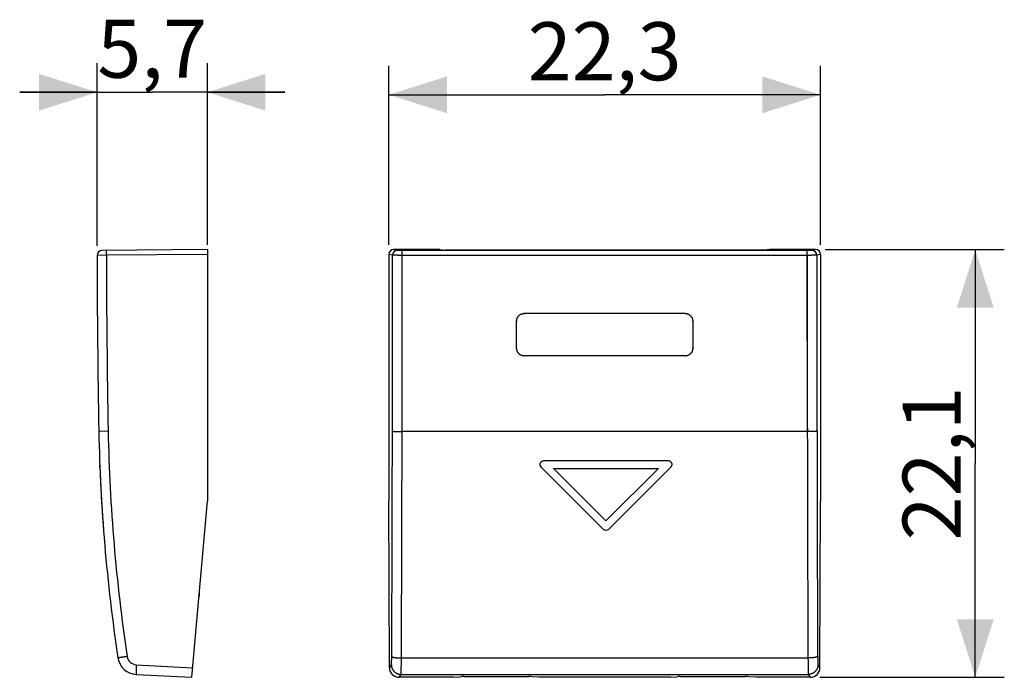
# Model space of a CAD drawing. Units: millimetres. Extents: x -18.8 to 32, y -11.1 to 22.9.
import ezdxf

# ---------------------------------------------------------------- set-up
doc = ezdxf.new("R2010")
doc.units = ezdxf.units.MM
doc.header["$LTSCALE"] = 16.335
doc.layers.get('0').update_dxf_attribs({"linetype": 'CONTINUOUS'})
for name, color, linetype in [('ASSI', 7, 'CONTINUOUS'), ('CURVE', 7, 'CONTINUOUS'), ('DRAFT', 7, 'CONTINUOUS'), ('RACCORDO', 7, 'CONTINUOUS')]:
    doc.layers.add(name, color=color, linetype=linetype)
doc.styles.get("Standard").update_dxf_attribs({"font": 'txt', "width": 0.8})
doc.dimstyles.new('DIMSTYLE_1', dxfattribs={"dimtxt": 3, "dimasz": 3, "dimexe": 0.18, "dimexo": 0.0625, "dimgap": 0.09, "dimtad": 1, "dimdsep": 46, "dimtxsty": 'STANDARD', "dimblk": '_FILLED', "dimblk1": '_FILLED', "dimblk2": '_FILLED', "dimcen": 0.09, "dimadec": 0, "dimazin": 0, "dimtfac": 1, "dimtofl": 0, "dimtmove": 0, "dimatfit": 3, "dimldrblk": '_FILLED', "dimfxl": 1, "dimtolj": 1, "dimarcsym": 0})
doc.dimstyles.new('DIMSTYLE_2', dxfattribs={"dimtxt": 3, "dimasz": 3, "dimexe": 0.18, "dimexo": 0.0625, "dimgap": 0.09, "dimtad": 1, "dimdec": 1, "dimdsep": 46, "dimtxsty": 'STANDARD', "dimblk": '_FILLED', "dimblk1": '_FILLED', "dimblk2": '_FILLED', "dimcen": 0.09, "dimadec": 0, "dimazin": 0, "dimtfac": 1, "dimtdec": 1, "dimtofl": 0, "dimtmove": 0, "dimatfit": 3, "dimldrblk": '_FILLED', "dimfxl": 1, "dimtolj": 1, "dimarcsym": 0})

# ---------------------------------------------------------------- blocks, each defined once
blk = doc.blocks.new('_FILLED')
at = {"color": 0, "linetype": 'BYBLOCK'}
blk.add_solid([(0, 0), (-1, 0.317), (-1, -0.317)], dxfattribs=at)
blk = doc.blocks.new('*D0')
at = {"color": 7, "linetype": 'CONTINUOUS'}
for p, q in [((-14.832, 11.231), (-14.832, 20.661)), ((-9.132, 11.279), (-9.132, 20.661)), ((-14.832, 19.161), (-18.832, 19.161)), ((-18.832, 19.161), (-11.982, 19.161)), ((-5.132, 19.161), (-11.982, 19.161)), ((-9.132, 19.161), (-5.132, 19.161))]:
    blk.add_line(p, q, dxfattribs=at)
at = {"color": 7, "linetype": 'CONTINUOUS', "xscale": 3, "yscale": 3, "zscale": 3}
blk.add_blockref('_FILLED', (-14.832, 19.161), dxfattribs=at)
at = {"color": 7, "linetype": 'CONTINUOUS', "xscale": 3, "yscale": 3, "zscale": 3, "rotation": 180}
blk.add_blockref('_FILLED', (-9.132, 19.161), dxfattribs=at)
at = {"color": 7, "linetype": 'CONTINUOUS', "insert": (-11.982, 22.911), "char_height": 3, "width": 6.21429, "attachment_point": 2, "line_spacing_factor": 0.9}
blk.add_mtext('5,7', dxfattribs=at)
blk = doc.blocks.new('*D1')
at = {"color": 7, "linetype": 'CONTINUOUS'}
for p, q in [((0.247, 11.279), (0.247, 20.529)), ((22.547, 11.279), (22.547, 20.529)), ((0.247, 19.029), (11.397, 19.029)), ((22.547, 19.029), (11.397, 19.029))]:
    blk.add_line(p, q, dxfattribs=at)
at = {"color": 7, "linetype": 'CONTINUOUS', "xscale": 3, "yscale": 3, "zscale": 3, "rotation": 180}
blk.add_blockref('_FILLED', (0.247, 19.029), dxfattribs=at)
at = {"color": 7, "linetype": 'CONTINUOUS', "xscale": 3, "yscale": 3, "zscale": 3}
blk.add_blockref('_FILLED', (22.547, 19.029), dxfattribs=at)
at = {"color": 7, "linetype": 'CONTINUOUS', "insert": (11.397, 22.779), "char_height": 3, "width": 8.57143, "attachment_point": 2, "line_spacing_factor": 0.9}
blk.add_mtext('22,3', dxfattribs=at)
blk = doc.blocks.new('*D2')
at = {"color": 7, "linetype": 'CONTINUOUS'}
for p, q in [((22.797, 11.029), (32.047, 11.029)), ((30.547, 11.029), (30.547, -0.025)), ((30.547, -11.079), (30.547, -0.025)), ((22.52, -11.079), (32.047, -11.079))]:
    blk.add_line(p, q, dxfattribs=at)
at = {"color": 7, "linetype": 'CONTINUOUS', "xscale": 3, "yscale": 3, "zscale": 3}
for p, rotation in [((30.547, 11.029), 90), ((30.547, -11.079), 270)]:
    blk.add_blockref('_FILLED', p, dxfattribs=dict(at, rotation=rotation))
at = {"color": 7, "linetype": 'CONTINUOUS', "insert": (26.797, -0.025), "char_height": 3, "width": 8.14286, "attachment_point": 2, "rotation": 90, "line_spacing_factor": 0.9}
blk.add_mtext('22,1', dxfattribs=at)

msp = doc.modelspace()

# ---------------------------------------------------------------- linework, layer by layer
at = {"color": 7, "linetype": 'CONTINUOUS'}
for p, q in [((15.549, 7.729), (7.246, 7.729)), ((6.847, 7.123), (6.847, 7.33)), ((15.947, 7.33), (15.947, 7.123)), ((6.847, 7.071), (6.847, 7.123)), ((6.847, 6.863), (6.847, 7.071)), ((6.847, 6.655), (6.847, 6.863)), ((6.847, 6.603), (6.847, 6.655)), ((15.947, 7.123), (15.947, 7.071)), ((15.947, 7.071), (15.947, 6.863)), ((15.947, 6.863), (15.947, 6.655)), ((15.947, 6.655), (15.947, 6.603)), ((6.847, 6.395), (6.847, 6.603)), ((6.847, 6.187), (6.847, 6.395)), ((6.847, 6.135), (6.847, 6.187)), ((6.847, 5.927), (6.847, 6.135)), ((15.947, 6.603), (15.947, 6.395)), ((15.947, 6.395), (15.947, 6.187)), ((15.947, 6.187), (15.947, 6.135)), ((15.947, 6.135), (15.947, 5.927)), ((15.549, 5.529), (7.245, 5.529)), ((-9.929, -11.079), (-9.132, -1.971)), ((0.274, -10.582), (0.247, -1.971)), ((22.521, -10.582), (22.547, -1.971)), ((-12.815, -10.928), (-9.929, -11.079)), ((3.591, -11.079), (0.775, -11.079)), ((22.02, -11.079), (19.203, -11.079))]:
    msp.add_line(p, q, dxfattribs=at)
at = {"color": 253, "linetype": 'CONTINUOUS'}
for p, q in [((-14.259, 1.638), (-14.741, 1.629)), ((21.869, 1.629), (0.926, 1.629)), ((0.892, -10.078), (21.903, -10.078)), ((-12.807, -10.429), (-9.885, -10.582)), ((0.274, -10.582), (0.376, -10.429)), ((22.419, -10.429), (22.521, -10.582)), ((0.775, -11.079), (0.875, -10.928)), ((0.875, -10.928), (21.919, -10.928)), ((21.919, -10.928), (22.02, -11.079))]:
    msp.add_line(p, q, dxfattribs=at)
at = {"color": 7, "linetype": 'CONTINUOUS'}
for centre, radius, start, end in [((7.246, 7.327), 0.402, 90.0004, 93.3222), ((15.549, 7.327), 0.402, 86.6778, 89.9996), ((7.248, 7.33), 0.401, 176.6761, 179.9996), ((15.547, 7.33), 0.401, 0.0004, 3.3239), ((7.249, 5.927), 0.402, 180.0003, 183.3207), ((15.545, 5.927), 0.402, 356.6793, 359.9997), ((7.245, 5.93), 0.401, 266.677, 269.9997), ((15.549, 5.93), 0.401, 270.0003, 273.323), ((75.242, 3.339), 90, 181.08869, 188.57374), ((-12.763, -9.929), 1, 188.5737, 267)]:
    msp.add_arc(centre, radius, start, end, dxfattribs=at)
at = {"color": 253, "linetype": 'CONTINUOUS'}
for centre, radius, start, end in [((75.225, 3.339), 89.5, 181.08869, 188.57374), ((-2534.131, 3.294), 2534.558, 359.699397, 359.962583), ((-2562.029, 3.293), 2562.956, 359.701067, 359.962791), ((2581.682, 3.284), 2559.814, 180.037048, 180.299094), ((2553.819, 3.284), 2531.451, 180.037255, 180.300764), ((-12.781, -9.929), 0.5, 188.5737, 267)]:
    msp.add_arc(centre, radius, start, end, dxfattribs=at)
at = {"color": 7, "linetype": 'CONTINUOUS'}
for centre, major_axis, start_param, end_param in [((0.774, -10.581), (0.494, -0.077), -2.984624, -1.415654), ((22.021, -10.581), (0.494, 0.077), -1.725939, -0.156969)]:
    msp.add_ellipse(centre, major_axis=major_axis, ratio=0.996007, start_param=start_param, end_param=end_param, dxfattribs=at)
for points, knots in [([(6.848, 7.354), (6.848, 7.358), (6.849, 7.373), (6.853, 7.4), (6.86, 7.434), (6.871, 7.467), (6.884, 7.499), (6.9, 7.53), (6.919, 7.56), (6.94, 7.587), (6.964, 7.613), (6.989, 7.636), (7.017, 7.657), (7.046, 7.676), (7.077, 7.692), (7.109, 7.705), (7.142, 7.716), (7.177, 7.723), (7.203, 7.727), (7.219, 7.728), (7.223, 7.728)], [0, 0, 0, 0, 0.020042, 0.080301, 0.140419, 0.200272, 0.260259, 0.320289, 0.380141, 0.43987, 0.499811, 0.55976, 0.619509, 0.679389, 0.73946, 0.799501, 0.859415, 0.919599, 0.979932, 1, 1, 1, 1]), ([(15.572, 7.728), (15.576, 7.728), (15.591, 7.727), (15.618, 7.723), (15.652, 7.716), (15.686, 7.705), (15.718, 7.692), (15.749, 7.676), (15.778, 7.657), (15.806, 7.636), (15.831, 7.613), (15.855, 7.587), (15.876, 7.56), (15.894, 7.53), (15.911, 7.499), (15.924, 7.467), (15.934, 7.434), (15.942, 7.4), (15.945, 7.373), (15.946, 7.358), (15.947, 7.354)], [0, 0, 0, 0, 0.020067, 0.0804, 0.140585, 0.200499, 0.260539, 0.320611, 0.380492, 0.440241, 0.500188, 0.56013, 0.61986, 0.67971, 0.73974, 0.799728, 0.859582, 0.919698, 0.979957, 1, 1, 1, 1]), ([(7.222, 5.53), (7.218, 5.53), (7.203, 5.531), (7.176, 5.535), (7.142, 5.542), (7.109, 5.553), (7.077, 5.566), (7.046, 5.582), (7.017, 5.6), (6.989, 5.622), (6.964, 5.645), (6.94, 5.671), (6.919, 5.698), (6.9, 5.727), (6.884, 5.758), (6.871, 5.791), (6.86, 5.824), (6.853, 5.858), (6.849, 5.885), (6.848, 5.9), (6.848, 5.904)], [0, 0, 0, 0, 0.020051, 0.080327, 0.140445, 0.200286, 0.26025, 0.32025, 0.380067, 0.43976, 0.499667, 0.559588, 0.619318, 0.679189, 0.739264, 0.799324, 0.859271, 0.919504, 0.979905, 1, 1, 1, 1]), ([(15.947, 5.904), (15.946, 5.9), (15.945, 5.885), (15.942, 5.858), (15.934, 5.824), (15.924, 5.791), (15.911, 5.758), (15.894, 5.727), (15.876, 5.698), (15.855, 5.671), (15.831, 5.645), (15.806, 5.622), (15.778, 5.6), (15.749, 5.582), (15.718, 5.566), (15.686, 5.553), (15.653, 5.542), (15.619, 5.535), (15.592, 5.531), (15.576, 5.53), (15.573, 5.53)], [0, 0, 0, 0, 0.020094, 0.080495, 0.14073, 0.200677, 0.260735, 0.320811, 0.380683, 0.440412, 0.500332, 0.56024, 0.619934, 0.67975, 0.739749, 0.799715, 0.859556, 0.919672, 0.979948, 1, 1, 1, 1])]:
    msp.add_open_spline(points, degree=3, knots=knots, dxfattribs=at)
at = {"color": 253, "linetype": 'CONTINUOUS'}
for points, knots in [([(0.426, 1.638), (0.427, 1.638), (0.431, 1.638), (0.438, 1.637), (0.448, 1.636), (0.462, 1.635), (0.48, 1.634), (0.5, 1.634), (0.524, 1.633), (0.55, 1.632), (0.58, 1.632), (0.611, 1.631), (0.646, 1.631), (0.682, 1.63), (0.72, 1.63), (0.759, 1.63), (0.8, 1.629), (0.841, 1.629), (0.884, 1.629), (0.912, 1.629), (0.926, 1.629)], [0, 0, 0, 0, 0.006806, 0.020734, 0.041752, 0.069725, 0.104455, 0.145693, 0.193142, 0.246458, 0.305252, 0.369099, 0.437534, 0.51006, 0.586149, 0.665249, 0.746783, 0.830158, 0.914769, 1, 1, 1, 1]), ([(22.368, 1.638), (22.367, 1.638), (22.364, 1.638), (22.357, 1.637), (22.346, 1.636), (22.333, 1.635), (22.315, 1.634), (22.295, 1.634), (22.271, 1.633), (22.244, 1.632), (22.215, 1.632), (22.183, 1.631), (22.149, 1.631), (22.113, 1.63), (22.075, 1.63), (22.036, 1.63), (21.995, 1.629), (21.953, 1.629), (21.911, 1.629), (21.883, 1.629), (21.869, 1.629)], [0, 0, 0, 0, 0.006806, 0.020734, 0.041752, 0.069725, 0.104455, 0.145693, 0.193142, 0.246458, 0.305252, 0.369099, 0.437534, 0.51006, 0.586149, 0.665249, 0.746783, 0.830158, 0.914769, 1, 1, 1, 1]), ([(-13.275, -10.004), (-13.289, -10.006), (-13.317, -10.01), (-13.358, -10.016), (-13.399, -10.023), (-13.439, -10.029), (-13.477, -10.035), (-13.514, -10.04), (-13.549, -10.046), (-13.582, -10.051), (-13.613, -10.056), (-13.64, -10.06), (-13.666, -10.064), (-13.688, -10.067), (-13.707, -10.07), (-13.723, -10.073), (-13.735, -10.075), (-13.744, -10.076), (-13.748, -10.078), (-13.752, -10.078), (-13.752, -10.078)], [0, 0, 0, 0, 0.088104, 0.175307, 0.260974, 0.34448, 0.425219, 0.502602, 0.576066, 0.645076, 0.709129, 0.767761, 0.820543, 0.867092, 0.907069, 0.940183, 0.966193, 0.984911, 0.996202, 1, 1, 1, 1]), ([(0.376, -10.429), (0.376, -10.428), (0.377, -10.425), (0.378, -10.419), (0.38, -10.411), (0.381, -10.4), (0.382, -10.387), (0.383, -10.371), (0.384, -10.353), (0.385, -10.333), (0.386, -10.311), (0.387, -10.287), (0.388, -10.261), (0.389, -10.233), (0.389, -10.204), (0.39, -10.173), (0.391, -10.141), (0.391, -10.108), (0.392, -10.074), (0.392, -10.039), (0.392, -10.016), (0.392, -10.004)], [0, 0, 0, 0, 0.008028, 0.021858, 0.041568, 0.0671, 0.098344, 0.135147, 0.177326, 0.224665, 0.276922, 0.333828, 0.395089, 0.460389, 0.52939, 0.601734, 0.677048, 0.754942, 0.835011, 0.916842, 1, 1, 1, 1]), ([(0.392, -10.004), (0.393, -10.006), (0.395, -10.011), (0.403, -10.017), (0.414, -10.023), (0.428, -10.029), (0.445, -10.035), (0.466, -10.041), (0.489, -10.046), (0.516, -10.051), (0.545, -10.056), (0.577, -10.06), (0.611, -10.064), (0.647, -10.068), (0.685, -10.071), (0.725, -10.073), (0.765, -10.075), (0.807, -10.077), (0.849, -10.078), (0.878, -10.078), (0.892, -10.078)], [0, 0, 0, 0, 0.013949, 0.032175, 0.055899, 0.085559, 0.121249, 0.162883, 0.210268, 0.263132, 0.321143, 0.38392, 0.451036, 0.522029, 0.596403, 0.673636, 0.753182, 0.834478, 0.916946, 1, 1, 1, 1]), ([(0.875, -10.928), (0.876, -10.926), (0.877, -10.92), (0.878, -10.908), (0.879, -10.892), (0.88, -10.87), (0.882, -10.844), (0.883, -10.813), (0.884, -10.777), (0.885, -10.737), (0.886, -10.692), (0.887, -10.644), (0.888, -10.592), (0.888, -10.537), (0.889, -10.478), (0.89, -10.417), (0.89, -10.353), (0.891, -10.286), (0.891, -10.218), (0.892, -10.149), (0.892, -10.102), (0.892, -10.078)], [0, 0, 0, 0, 0.007625, 0.021242, 0.04082, 0.066271, 0.097466, 0.134247, 0.176424, 0.22378, 0.276068, 0.333019, 0.394337, 0.459705, 0.528782, 0.601212, 0.676618, 0.754609, 0.834782, 0.91672, 1, 1, 1, 1]), ([(22.403, -10.004), (22.402, -10.006), (22.399, -10.011), (22.392, -10.017), (22.381, -10.023), (22.367, -10.029), (22.35, -10.035), (22.329, -10.041), (22.306, -10.046), (22.279, -10.051), (22.25, -10.056), (22.218, -10.06), (22.184, -10.064), (22.147, -10.068), (22.109, -10.071), (22.07, -10.073), (22.029, -10.075), (21.988, -10.077), (21.946, -10.078), (21.917, -10.078), (21.903, -10.078)], [0, 0, 0, 0, 0.013949, 0.032175, 0.055899, 0.085559, 0.121249, 0.162883, 0.210268, 0.263132, 0.321143, 0.38392, 0.451036, 0.522029, 0.596403, 0.673636, 0.753182, 0.834478, 0.916946, 1, 1, 1, 1]), ([(21.903, -10.078), (21.903, -10.102), (21.903, -10.149), (21.904, -10.218), (21.904, -10.286), (21.904, -10.353), (21.905, -10.417), (21.906, -10.478), (21.906, -10.537), (21.907, -10.592), (21.908, -10.644), (21.909, -10.692), (21.91, -10.737), (21.911, -10.777), (21.912, -10.813), (21.913, -10.844), (21.914, -10.87), (21.915, -10.892), (21.917, -10.908), (21.918, -10.92), (21.919, -10.926), (21.919, -10.928)], [0, 0, 0, 0, 0.08328, 0.165218, 0.245391, 0.323382, 0.398788, 0.471218, 0.540295, 0.605663, 0.666981, 0.723932, 0.77622, 0.823576, 0.865753, 0.902534, 0.933729, 0.95918, 0.978758, 0.992375, 1, 1, 1, 1]), ([(22.403, -10.004), (22.403, -10.016), (22.403, -10.039), (22.403, -10.074), (22.404, -10.108), (22.404, -10.141), (22.405, -10.173), (22.405, -10.204), (22.406, -10.233), (22.407, -10.261), (22.408, -10.287), (22.409, -10.311), (22.41, -10.333), (22.411, -10.353), (22.412, -10.371), (22.413, -10.387), (22.414, -10.4), (22.415, -10.411), (22.416, -10.419), (22.418, -10.425), (22.418, -10.428), (22.419, -10.429)], [0, 0, 0, 0, 0.083158, 0.164989, 0.245058, 0.322952, 0.398266, 0.47061, 0.539611, 0.604911, 0.666172, 0.723078, 0.775335, 0.822674, 0.864853, 0.901656, 0.9329, 0.958432, 0.978142, 0.991972, 1, 1, 1, 1]), ([(-12.807, -10.429), (-12.808, -10.443), (-12.809, -10.472), (-12.811, -10.515), (-12.813, -10.557), (-12.815, -10.599), (-12.816, -10.639), (-12.817, -10.677), (-12.819, -10.714), (-12.819, -10.748), (-12.82, -10.78), (-12.821, -10.81), (-12.821, -10.836), (-12.821, -10.86), (-12.82, -10.88), (-12.82, -10.896), (-12.819, -10.909), (-12.818, -10.919), (-12.817, -10.924), (-12.816, -10.928), (-12.815, -10.928)], [0, 0, 0, 0, 0.087004, 0.173334, 0.258336, 0.341365, 0.421792, 0.499007, 0.572424, 0.641489, 0.705677, 0.764504, 0.817525, 0.864342, 0.904605, 0.938015, 0.964335, 0.983396, 0.995143, 1, 1, 1, 1]), ([(0.376, -10.429), (0.376, -10.443), (0.377, -10.472), (0.383, -10.515), (0.392, -10.558), (0.406, -10.599), (0.422, -10.64), (0.442, -10.678), (0.466, -10.715), (0.492, -10.75), (0.522, -10.782), (0.554, -10.811), (0.589, -10.838), (0.626, -10.861), (0.664, -10.881), (0.704, -10.898), (0.746, -10.911), (0.789, -10.921), (0.832, -10.927), (0.861, -10.928), (0.875, -10.928)], [0, 0, 0, 0, 0.055507, 0.111023, 0.166548, 0.222083, 0.277627, 0.33318, 0.38874, 0.444307, 0.499879, 0.555454, 0.611032, 0.66661, 0.722187, 0.777761, 0.833331, 0.888894, 0.944451, 1, 1, 1, 1]), ([(22.419, -10.429), (22.419, -10.443), (22.418, -10.472), (22.412, -10.515), (22.402, -10.558), (22.389, -10.599), (22.373, -10.64), (22.352, -10.678), (22.329, -10.715), (22.302, -10.75), (22.273, -10.782), (22.241, -10.811), (22.206, -10.838), (22.169, -10.861), (22.131, -10.881), (22.09, -10.898), (22.049, -10.911), (22.006, -10.921), (21.963, -10.927), (21.934, -10.928), (21.919, -10.928)], [0, 0, 0, 0, 0.055507, 0.111023, 0.166548, 0.222083, 0.277627, 0.33318, 0.38874, 0.444307, 0.499879, 0.555454, 0.611032, 0.66661, 0.722187, 0.777761, 0.833331, 0.888894, 0.944451, 1, 1, 1, 1])]:
    msp.add_open_spline(points, degree=3, knots=knots, dxfattribs=at)
at = {"layer": 'ASSI', "color": 253, "linetype": 'CONTINUOUS'}
for p, q in [((-14.349, 10.734), (-14.832, 10.731)), ((-9.132, 10.779), (-14.349, 10.734)), ((0.43, 10.734), (0.247, 10.779)), ((0.679, 10.984), (0.497, 11.029)), ((0.926, 1.629), (0.929, 10.981)), ((21.865, 10.731), (0.929, 10.731)), ((21.869, 1.629), (21.865, 10.981)), ((22.297, 11.029), (22.115, 10.984)), ((22.547, 10.779), (22.365, 10.734)), ((-14.259, 1.638), (-14.741, 1.629)), ((21.869, 1.629), (0.926, 1.629)), ((-9.555, -6.804), (-9.532, -6.804)), ((0.892, -10.078), (21.903, -10.078)), ((-12.807, -10.429), (-9.885, -10.582)), ((0.274, -10.582), (0.376, -10.429)), ((22.419, -10.429), (22.521, -10.582)), ((0.775, -11.079), (0.875, -10.928)), ((0.875, -10.928), (21.919, -10.928)), ((21.919, -10.928), (22.02, -11.079))]:
    msp.add_line(p, q, dxfattribs=at)
at = {"layer": 'ASSI', "color": 7, "linetype": 'CONTINUOUS'}
for p, q in [((-9.132, 11.029), (-14.584, 10.981)), ((-9.132, 11.029), (-9.132, -1.971)), ((0.247, 10.779), (0.247, -1.971)), ((2.885, 11.029), (0.497, 11.029)), ((21.865, 10.981), (0.929, 10.981)), ((2.885, 11.029), (3.147, 11.003)), ((19.647, 11.003), (3.147, 11.003)), ((19.91, 11.029), (19.647, 11.003)), ((22.297, 11.029), (19.91, 11.029)), ((22.547, 10.779), (22.547, -1.971)), ((15.549, 7.729), (7.246, 7.729)), ((6.847, 5.927), (6.847, 7.33)), ((15.947, 7.33), (15.947, 7.097)), ((15.947, 7.097), (15.947, 6.863)), ((15.947, 6.863), (15.947, 6.629)), ((15.947, 6.629), (15.947, 6.395)), ((15.947, 6.395), (15.947, 6.161)), ((15.947, 6.161), (15.947, 5.927)), ((15.549, 5.529), (7.245, 5.529)), ((-9.929, -11.079), (-9.132, -1.971)), ((0.274, -10.582), (0.247, -1.971)), ((22.521, -10.582), (22.547, -1.971)), ((-9.532, -6.804), (-9.532, -6.543)), ((-12.815, -10.928), (-9.929, -11.079)), ((3.591, -11.079), (0.775, -11.079)), ((3.591, -11.079), (3.94, -11.048)), ((4.113, -11.042), (7.482, -11.042)), ((8.003, -11.079), (7.655, -11.048)), ((14.791, -11.079), (8.003, -11.079)), ((14.791, -11.079), (15.14, -11.048)), ((15.313, -11.042), (18.682, -11.042)), ((19.203, -11.079), (18.855, -11.048)), ((22.02, -11.079), (19.203, -11.079))]:
    msp.add_line(p, q, dxfattribs=at)
for centre, radius, start, end in [((-14.582, 10.731), 0.25, 90.5, 180.0456), ((485.168, 11.129), 500, 180.04558, 181.08869), ((75.242, 3.339), 90, 181.08869, 188.57374), ((-9.832, -6.804), 0.3, 334.9997, 0.0003), ((-12.763, -9.929), 1, 188.5737, 267)]:
    msp.add_arc(centre, radius, start, end, dxfattribs=at)
at = {"layer": 'ASSI', "color": 253, "linetype": 'CONTINUOUS'}
for centre, radius, start, end in [((485.133, 11.129), 499.483, 180.04533, 181.08869), ((0.68, 10.734), 0.25, 90.0398, 179.9974), ((22.115, 10.734), 0.25, 0.0026, 89.9602), ((75.225, 3.339), 89.5, 181.08869, 188.57374), ((-2534.131, 3.294), 2534.558, 359.699397, 359.962583), ((-2562.029, 3.293), 2562.956, 359.701067, 359.962791), ((2581.682, 3.284), 2559.814, 180.037048, 180.299094), ((2553.819, 3.284), 2531.451, 180.037255, 180.300764), ((-12.781, -9.929), 0.5, 188.5737, 267)]:
    msp.add_arc(centre, radius, start, end, dxfattribs=at)
at = {"layer": 'ASSI', "color": 7, "linetype": 'CONTINUOUS'}
for centre, major_axis, ratio, start_param, end_param in [((0.498, 10.779), (0.243, -0.061), 0.999353, 1.815838, 3.386329), ((22.297, 10.779), (0.243, 0.061), 0.999353, -0.244737, 1.325755), ((0.774, -10.581), (0.494, -0.077), 0.996007, -2.984624, -1.415654), ((22.021, -10.581), (0.494, 0.077), 0.996007, -1.725939, -0.156969), ((4.113, -11.053), (0.2, 0), 0.052408, 1.570796, 2.617994), ((7.482, -11.053), (0.2, 0), 0.052408, 0.523599, 1.570796), ((15.313, -11.053), (0.2, 0), 0.052408, 1.570796, 2.617994), ((18.682, -11.053), (0.2, 0), 0.052408, 0.523599, 1.570796)]:
    msp.add_ellipse(centre, major_axis=major_axis, ratio=ratio, start_param=start_param, end_param=end_param, dxfattribs=at)
at = {"layer": 'ASSI', "color": 253, "linetype": 'CONTINUOUS'}
for points, knots in [([(-14.349, 10.734), (-14.349, 10.742), (-14.349, 10.76), (-14.349, 10.785), (-14.349, 10.81), (-14.349, 10.835), (-14.349, 10.858), (-14.349, 10.88), (-14.348, 10.9), (-14.348, 10.919), (-14.347, 10.935), (-14.347, 10.949), (-14.346, 10.961), (-14.345, 10.97), (-14.344, 10.977), (-14.344, 10.981), (-14.343, 10.984), (-14.342, 10.984)], [0, 0, 0, 0, 0.104302, 0.207461, 0.308346, 0.405856, 0.498923, 0.586531, 0.667723, 0.741612, 0.807393, 0.864351, 0.911872, 0.949449, 0.976706, 0.993434, 1, 1, 1, 1]), ([(0.426, 1.638), (0.427, 2.649), (0.428, 4.67), (0.429, 7.702), (0.43, 9.723), (0.43, 10.734)], [0, 0, 0, 0, 0.333313, 0.666648, 1, 1, 1, 1]), ([(0.929, 10.731), (0.915, 10.731), (0.887, 10.731), (0.845, 10.731), (0.803, 10.731), (0.762, 10.731), (0.723, 10.731), (0.685, 10.732), (0.649, 10.732), (0.615, 10.732), (0.583, 10.732), (0.553, 10.732), (0.527, 10.732), (0.503, 10.732), (0.483, 10.733), (0.465, 10.733), (0.451, 10.733), (0.441, 10.733), (0.434, 10.733), (0.431, 10.733), (0.43, 10.734)], [0, 0, 0, 0, 0.085272, 0.169923, 0.253339, 0.334912, 0.414048, 0.490171, 0.562728, 0.63119, 0.69506, 0.753873, 0.8072, 0.854654, 0.89589, 0.930607, 0.958554, 0.979527, 0.993374, 1, 1, 1, 1]), ([(0.929, 10.981), (0.922, 10.981), (0.908, 10.981), (0.887, 10.981), (0.866, 10.981), (0.846, 10.982), (0.826, 10.982), (0.807, 10.982), (0.789, 10.982), (0.772, 10.982), (0.756, 10.982), (0.741, 10.982), (0.728, 10.982), (0.716, 10.982), (0.706, 10.983), (0.697, 10.983), (0.69, 10.983), (0.685, 10.983), (0.682, 10.983), (0.68, 10.983), (0.679, 10.984)], [0, 0, 0, 0, 0.085255, 0.169901, 0.253312, 0.33488, 0.414011, 0.49013, 0.562684, 0.631143, 0.69501, 0.753821, 0.807147, 0.854601, 0.895837, 0.930557, 0.958507, 0.979487, 0.993346, 1, 1, 1, 1]), ([(22.115, 10.984), (22.115, 10.983), (22.113, 10.983), (22.11, 10.983), (22.104, 10.983), (22.097, 10.983), (22.089, 10.983), (22.079, 10.982), (22.067, 10.982), (22.053, 10.982), (22.039, 10.982), (22.023, 10.982), (22.006, 10.982), (21.988, 10.982), (21.969, 10.982), (21.949, 10.982), (21.929, 10.981), (21.908, 10.981), (21.887, 10.981), (21.873, 10.981), (21.865, 10.981)], [0, 0, 0, 0, 0.006654, 0.020513, 0.041493, 0.069443, 0.104163, 0.145399, 0.192853, 0.246179, 0.30499, 0.368857, 0.437316, 0.50987, 0.585989, 0.66512, 0.746688, 0.830099, 0.914745, 1, 1, 1, 1]), ([(22.365, 10.734), (22.364, 10.733), (22.361, 10.733), (22.354, 10.733), (22.343, 10.733), (22.329, 10.733), (22.312, 10.733), (22.292, 10.732), (22.268, 10.732), (22.241, 10.732), (22.212, 10.732), (22.18, 10.732), (22.146, 10.732), (22.11, 10.732), (22.072, 10.731), (22.032, 10.731), (21.992, 10.731), (21.95, 10.731), (21.908, 10.731), (21.88, 10.731), (21.865, 10.731)], [0, 0, 0, 0, 0.006626, 0.020473, 0.041446, 0.069393, 0.10411, 0.145346, 0.1928, 0.246127, 0.30494, 0.36881, 0.437272, 0.509829, 0.585952, 0.665088, 0.746661, 0.830077, 0.914728, 1, 1, 1, 1]), ([(22.365, 10.734), (22.365, 9.723), (22.365, 7.702), (22.367, 4.67), (22.368, 2.649), (22.368, 1.638)], [0, 0, 0, 0, 0.333352, 0.666687, 1, 1, 1, 1]), ([(0.426, 1.638), (0.427, 1.638), (0.431, 1.638), (0.438, 1.637), (0.448, 1.636), (0.462, 1.635), (0.48, 1.634), (0.5, 1.634), (0.524, 1.633), (0.55, 1.632), (0.58, 1.632), (0.611, 1.631), (0.646, 1.631), (0.682, 1.63), (0.72, 1.63), (0.759, 1.63), (0.8, 1.629), (0.841, 1.629), (0.884, 1.629), (0.912, 1.629), (0.926, 1.629)], [0, 0, 0, 0, 0.006806, 0.020734, 0.041752, 0.069725, 0.104455, 0.145693, 0.193142, 0.246458, 0.305252, 0.369099, 0.437534, 0.51006, 0.586149, 0.665249, 0.746783, 0.830158, 0.914769, 1, 1, 1, 1]), ([(22.368, 1.638), (22.367, 1.638), (22.364, 1.638), (22.357, 1.637), (22.346, 1.636), (22.333, 1.635), (22.315, 1.634), (22.295, 1.634), (22.271, 1.633), (22.244, 1.632), (22.215, 1.632), (22.183, 1.631), (22.149, 1.631), (22.113, 1.63), (22.075, 1.63), (22.036, 1.63), (21.995, 1.629), (21.953, 1.629), (21.911, 1.629), (21.883, 1.629), (21.869, 1.629)], [0, 0, 0, 0, 0.006806, 0.020734, 0.041752, 0.069725, 0.104455, 0.145693, 0.193142, 0.246458, 0.305252, 0.369099, 0.437534, 0.51006, 0.586149, 0.665249, 0.746783, 0.830158, 0.914769, 1, 1, 1, 1]), ([(-13.275, -10.004), (-13.289, -10.006), (-13.317, -10.01), (-13.358, -10.016), (-13.399, -10.023), (-13.439, -10.029), (-13.477, -10.035), (-13.514, -10.04), (-13.549, -10.046), (-13.582, -10.051), (-13.613, -10.056), (-13.64, -10.06), (-13.666, -10.064), (-13.688, -10.067), (-13.707, -10.07), (-13.723, -10.073), (-13.735, -10.075), (-13.744, -10.076), (-13.748, -10.078), (-13.752, -10.078), (-13.752, -10.078)], [0, 0, 0, 0, 0.088104, 0.175307, 0.260974, 0.34448, 0.425219, 0.502602, 0.576066, 0.645076, 0.709129, 0.767761, 0.820543, 0.867092, 0.907069, 0.940183, 0.966193, 0.984911, 0.996202, 1, 1, 1, 1]), ([(0.376, -10.429), (0.376, -10.428), (0.377, -10.425), (0.378, -10.419), (0.38, -10.411), (0.381, -10.4), (0.382, -10.387), (0.383, -10.371), (0.384, -10.353), (0.385, -10.333), (0.386, -10.311), (0.387, -10.287), (0.388, -10.261), (0.389, -10.233), (0.389, -10.204), (0.39, -10.173), (0.391, -10.141), (0.391, -10.108), (0.392, -10.074), (0.392, -10.039), (0.392, -10.016), (0.392, -10.004)], [0, 0, 0, 0, 0.008028, 0.021858, 0.041568, 0.0671, 0.098344, 0.135147, 0.177326, 0.224665, 0.276922, 0.333828, 0.395089, 0.460389, 0.52939, 0.601734, 0.677048, 0.754942, 0.835011, 0.916842, 1, 1, 1, 1]), ([(0.392, -10.004), (0.393, -10.006), (0.395, -10.011), (0.403, -10.017), (0.414, -10.023), (0.428, -10.029), (0.445, -10.035), (0.466, -10.041), (0.489, -10.046), (0.516, -10.051), (0.545, -10.056), (0.577, -10.06), (0.611, -10.064), (0.647, -10.068), (0.685, -10.071), (0.725, -10.073), (0.765, -10.075), (0.807, -10.077), (0.849, -10.078), (0.878, -10.078), (0.892, -10.078)], [0, 0, 0, 0, 0.013949, 0.032175, 0.055899, 0.085559, 0.121249, 0.162883, 0.210268, 0.263132, 0.321143, 0.38392, 0.451036, 0.522029, 0.596403, 0.673636, 0.753182, 0.834478, 0.916946, 1, 1, 1, 1]), ([(0.875, -10.928), (0.876, -10.926), (0.877, -10.92), (0.878, -10.908), (0.879, -10.892), (0.88, -10.87), (0.882, -10.844), (0.883, -10.813), (0.884, -10.777), (0.885, -10.737), (0.886, -10.692), (0.887, -10.644), (0.888, -10.592), (0.888, -10.537), (0.889, -10.478), (0.89, -10.417), (0.89, -10.353), (0.891, -10.286), (0.891, -10.218), (0.892, -10.149), (0.892, -10.102), (0.892, -10.078)], [0, 0, 0, 0, 0.007625, 0.021242, 0.04082, 0.066271, 0.097466, 0.134247, 0.176424, 0.22378, 0.276068, 0.333019, 0.394337, 0.459705, 0.528782, 0.601212, 0.676618, 0.754609, 0.834782, 0.91672, 1, 1, 1, 1]), ([(22.403, -10.004), (22.402, -10.006), (22.399, -10.011), (22.392, -10.017), (22.381, -10.023), (22.367, -10.029), (22.35, -10.035), (22.329, -10.041), (22.306, -10.046), (22.279, -10.051), (22.25, -10.056), (22.218, -10.06), (22.184, -10.064), (22.147, -10.068), (22.109, -10.071), (22.07, -10.073), (22.029, -10.075), (21.988, -10.077), (21.946, -10.078), (21.917, -10.078), (21.903, -10.078)], [0, 0, 0, 0, 0.013949, 0.032175, 0.055899, 0.085559, 0.121249, 0.162883, 0.210268, 0.263132, 0.321143, 0.38392, 0.451036, 0.522029, 0.596403, 0.673636, 0.753182, 0.834478, 0.916946, 1, 1, 1, 1]), ([(21.903, -10.078), (21.903, -10.102), (21.903, -10.149), (21.904, -10.218), (21.904, -10.286), (21.904, -10.353), (21.905, -10.417), (21.906, -10.478), (21.906, -10.537), (21.907, -10.592), (21.908, -10.644), (21.909, -10.692), (21.91, -10.737), (21.911, -10.777), (21.912, -10.813), (21.913, -10.844), (21.914, -10.87), (21.915, -10.892), (21.917, -10.908), (21.918, -10.92), (21.919, -10.926), (21.919, -10.928)], [0, 0, 0, 0, 0.08328, 0.165218, 0.245391, 0.323382, 0.398788, 0.471218, 0.540295, 0.605663, 0.666981, 0.723932, 0.77622, 0.823576, 0.865753, 0.902534, 0.933729, 0.95918, 0.978758, 0.992375, 1, 1, 1, 1]), ([(22.403, -10.004), (22.403, -10.016), (22.403, -10.039), (22.403, -10.074), (22.404, -10.108), (22.404, -10.141), (22.405, -10.173), (22.405, -10.204), (22.406, -10.233), (22.407, -10.261), (22.408, -10.287), (22.409, -10.311), (22.41, -10.333), (22.411, -10.353), (22.412, -10.371), (22.413, -10.387), (22.414, -10.4), (22.415, -10.411), (22.416, -10.419), (22.418, -10.425), (22.418, -10.428), (22.419, -10.429)], [0, 0, 0, 0, 0.083158, 0.164989, 0.245058, 0.322952, 0.398266, 0.47061, 0.539611, 0.604911, 0.666172, 0.723078, 0.775335, 0.822674, 0.864853, 0.901656, 0.9329, 0.958432, 0.978142, 0.991972, 1, 1, 1, 1]), ([(-12.807, -10.429), (-12.808, -10.443), (-12.809, -10.472), (-12.811, -10.515), (-12.813, -10.557), (-12.815, -10.599), (-12.816, -10.639), (-12.817, -10.677), (-12.819, -10.714), (-12.819, -10.748), (-12.82, -10.78), (-12.821, -10.81), (-12.821, -10.836), (-12.821, -10.86), (-12.82, -10.88), (-12.82, -10.896), (-12.819, -10.909), (-12.818, -10.919), (-12.817, -10.924), (-12.816, -10.928), (-12.815, -10.928)], [0, 0, 0, 0, 0.087004, 0.173334, 0.258336, 0.341365, 0.421792, 0.499007, 0.572424, 0.641489, 0.705677, 0.764504, 0.817525, 0.864342, 0.904605, 0.938015, 0.964335, 0.983396, 0.995143, 1, 1, 1, 1]), ([(0.376, -10.429), (0.376, -10.443), (0.377, -10.472), (0.383, -10.515), (0.392, -10.558), (0.406, -10.599), (0.422, -10.64), (0.442, -10.678), (0.466, -10.715), (0.492, -10.75), (0.522, -10.782), (0.554, -10.811), (0.589, -10.838), (0.626, -10.861), (0.664, -10.881), (0.704, -10.898), (0.746, -10.911), (0.789, -10.921), (0.832, -10.927), (0.861, -10.928), (0.875, -10.928)], [0, 0, 0, 0, 0.055507, 0.111023, 0.166548, 0.222083, 0.277627, 0.33318, 0.38874, 0.444307, 0.499879, 0.555454, 0.611032, 0.66661, 0.722187, 0.777761, 0.833331, 0.888894, 0.944451, 1, 1, 1, 1]), ([(22.419, -10.429), (22.419, -10.443), (22.418, -10.472), (22.412, -10.515), (22.402, -10.558), (22.389, -10.599), (22.373, -10.64), (22.352, -10.678), (22.329, -10.715), (22.302, -10.75), (22.273, -10.782), (22.241, -10.811), (22.206, -10.838), (22.169, -10.861), (22.131, -10.881), (22.09, -10.898), (22.049, -10.911), (22.006, -10.921), (21.963, -10.927), (21.934, -10.928), (21.919, -10.928)], [0, 0, 0, 0, 0.055507, 0.111023, 0.166548, 0.222083, 0.277627, 0.33318, 0.38874, 0.444307, 0.499879, 0.555454, 0.611032, 0.66661, 0.722187, 0.777761, 0.833331, 0.888894, 0.944451, 1, 1, 1, 1])]:
    msp.add_open_spline(points, degree=3, knots=knots, dxfattribs=at)
at = {"layer": 'ASSI', "color": 7, "linetype": 'CONTINUOUS'}
for points, knots in [([(6.847, 7.33), (6.847, 7.342), (6.848, 7.365), (6.853, 7.4), (6.86, 7.434), (6.871, 7.467), (6.884, 7.499), (6.9, 7.53), (6.919, 7.56), (6.94, 7.587), (6.964, 7.613), (6.989, 7.636), (7.017, 7.657), (7.046, 7.676), (7.077, 7.692), (7.109, 7.705), (7.142, 7.716), (7.177, 7.723), (7.211, 7.728), (7.234, 7.729), (7.246, 7.729)], [0, 0, 0, 0, 0.055646, 0.111412, 0.167065, 0.222481, 0.27802, 0.333597, 0.389009, 0.444307, 0.499803, 0.555306, 0.610623, 0.666061, 0.721676, 0.777265, 0.832738, 0.88845, 0.944282, 1, 1, 1, 1]), ([(15.549, 7.729), (15.56, 7.729), (15.584, 7.728), (15.618, 7.723), (15.652, 7.716), (15.686, 7.705), (15.718, 7.692), (15.749, 7.676), (15.778, 7.657), (15.806, 7.636), (15.831, 7.613), (15.855, 7.587), (15.876, 7.56), (15.894, 7.53), (15.911, 7.499), (15.924, 7.467), (15.934, 7.434), (15.942, 7.4), (15.946, 7.365), (15.947, 7.342), (15.947, 7.33)], [0, 0, 0, 0, 0.05572, 0.111554, 0.167269, 0.222741, 0.278329, 0.333944, 0.389384, 0.444701, 0.500202, 0.555699, 0.610998, 0.666409, 0.721985, 0.777526, 0.832942, 0.888592, 0.944356, 1, 1, 1, 1]), ([(7.245, 5.529), (7.234, 5.529), (7.211, 5.53), (7.176, 5.535), (7.142, 5.542), (7.109, 5.553), (7.077, 5.566), (7.046, 5.582), (7.017, 5.6), (6.989, 5.622), (6.964, 5.645), (6.94, 5.671), (6.919, 5.698), (6.9, 5.728), (6.884, 5.758), (6.871, 5.791), (6.86, 5.824), (6.853, 5.858), (6.848, 5.893), (6.847, 5.916), (6.847, 5.927)], [0, 0, 0, 0, 0.055673, 0.111451, 0.167099, 0.2225, 0.278013, 0.333558, 0.388933, 0.444194, 0.499654, 0.555126, 0.610421, 0.665846, 0.72146, 0.777062, 0.832561, 0.888315, 0.944207, 1, 1, 1, 1]), ([(15.947, 5.927), (15.947, 5.916), (15.946, 5.893), (15.942, 5.858), (15.934, 5.824), (15.924, 5.791), (15.911, 5.758), (15.894, 5.728), (15.876, 5.698), (15.855, 5.671), (15.831, 5.645), (15.806, 5.622), (15.778, 5.6), (15.749, 5.582), (15.718, 5.566), (15.686, 5.553), (15.653, 5.542), (15.619, 5.535), (15.584, 5.53), (15.561, 5.529), (15.549, 5.529)], [0, 0, 0, 0, 0.055795, 0.111688, 0.167445, 0.222945, 0.278545, 0.33416, 0.389586, 0.44488, 0.500352, 0.555812, 0.611074, 0.666448, 0.721992, 0.777506, 0.832907, 0.888553, 0.944329, 1, 1, 1, 1])]:
    msp.add_open_spline(points, degree=3, knots=knots, dxfattribs=at)
at = {"layer": 'CURVE', "color": 253, "linetype": 'CONTINUOUS'}
for p, q in [((8.265, 0.12), (14.665, 0.12)), ((-14.687, -0.235), (-14.692, -0.112)), ((11.323, -3.42), (8.138, -0.235)), ((11.465, -2.996), (8.749, -0.28)), ((8.749, -0.28), (14.181, -0.28)), ((11.465, -2.996), (14.181, -0.28)), ((11.606, -3.42), (14.792, -0.235)), ((-14.504, -3.42), (-14.499, -3.479))]:
    msp.add_line(p, q, dxfattribs=at)
msp.add_arc((11.465, -3.279), 0.2, 225.0018, 314.9982, dxfattribs=at)
for major_axis, start_param, end_param in [((-47.316, 76.559), 1.056944, 1.058547), ((-34.442, 83.149), 1.217819, 1.219732), ((90, 0), 3.181818, 3.188177), ((14.416, 88.838), -4.510189, -4.507497), ((-14.416, 88.838), 1.451556, 1.454185), ((76.559, -47.316), -2.546383, -2.543754), ((29.791, 84.927), -4.331002, -4.328717), ((86.138, -26.081), -2.803327, -2.798617), ((76.559, 47.316), 2.63432, 2.636993), ((12.483, 89.13), -4.526655, -4.524031), ((88.838, -14.416), -2.934133, -2.931509), ((79.351, 42.467), 2.69917, 2.701468), ((-34.442, 83.149), 1.227072, 1.22937), ((20.678, 87.592), -4.431357, -4.429034), ((90, 0), -3.092384, -3.085116), ((76.559, 47.316), 2.639291, 2.644258), ((47.316, 76.559), -4.104882, -4.102575), ((87.592, -20.678), -2.855615, -2.853292), ((83.149, 34.442), 2.805133, 2.807786), ((-14.416, 88.838), 1.46616, 1.473775), ((83.149, -34.442), -2.692416, -2.689794), ((90, 0), -3.0827, -3.080389), ((26.081, 86.138), -4.359288, -4.356966), ((87.592, -20.678), -2.850669, -2.848347), ((55.387, 70.938), -3.988277, -3.985626), ((0, 90), -4.650967, -4.648341), ((85.381, -28.46), -2.75842, -2.755794), ((-9.821, 89.463), 1.525316, 1.527627), ((34.442, 83.149), -4.255836, -4.253525), ((22.238, 87.209), -4.398668, -4.39635), ((87.592, -20.678), -2.845721, -2.843403), ((63.64, 63.64), 2.42236, 2.425012), ((90, 0), -3.075428, -3.072775), ((9.821, 89.463), -4.536689, -4.534056), ((83.149, -34.442), -2.682528, -2.678445), ((23.1, 86.985), -4.383999, -4.381691), ((73.012, -52.624), -2.448252, -2.445945), ((40.249, 80.498), -4.179743, -4.178293), ((20.678, 87.592), -4.40944, -4.406782), ((-42.467, 79.351), 1.150525, 1.153183), ((14.416, 88.838), -4.477731, -4.476339), ((63.64, 63.64), 2.429978, 2.43137)]:
    msp.add_ellipse((75.242, 3.339), major_axis=major_axis, ratio=1, start_param=start_param, end_param=end_param, dxfattribs=at)
for points in [[(8.138, -0.235), (8.128, -0.227), (8.11, -0.208), (8.088, -0.176), (8.072, -0.138), (8.064, -0.097), (8.065, -0.054), (8.075, -0.013), (8.094, 0.026), (8.12, 0.06), (8.152, 0.087), (8.189, 0.106), (8.227, 0.117), (8.252, 0.12), (8.265, 0.12)], [(14.665, 0.12), (14.678, 0.12), (14.704, 0.117), (14.741, 0.106), (14.778, 0.087), (14.809, 0.06), (14.836, 0.027), (14.855, -0.012), (14.865, -0.054), (14.866, -0.097), (14.858, -0.138), (14.842, -0.176), (14.82, -0.208), (14.802, -0.227), (14.792, -0.235)]]:
    msp.add_open_spline(points, degree=3, dxfattribs=at)
at = {"layer": 'DRAFT', "color": 7, "linetype": 'CONTINUOUS'}
for p, q in [((2.885, 11.029), (3.147, 11.003)), ((19.647, 11.003), (3.147, 11.003)), ((19.91, 11.029), (19.647, 11.003)), ((14.791, -11.079), (8.003, -11.079))]:
    msp.add_line(p, q, dxfattribs=at)
at = {"layer": 'RACCORDO', "color": 253, "linetype": 'CONTINUOUS'}
for p, q in [((-14.349, 10.734), (-14.832, 10.731)), ((-9.132, 10.779), (-14.349, 10.734)), ((0.43, 10.734), (0.247, 10.779)), ((0.679, 10.984), (0.497, 11.029)), ((0.929, 10.731), (0.929, 10.981)), ((21.865, 10.981), (0.929, 10.981)), ((21.865, 10.731), (0.929, 10.731)), ((21.865, 10.731), (21.865, 10.981)), ((22.297, 11.029), (22.115, 10.984)), ((22.547, 10.779), (22.365, 10.734)), ((-9.555, -6.804), (-9.532, -6.804))]:
    msp.add_line(p, q, dxfattribs=at)
at = {"layer": 'RACCORDO', "color": 7, "linetype": 'CONTINUOUS'}
for p, q in [((-9.132, 11.029), (-14.584, 10.981)), ((-9.132, 11.029), (-9.132, -1.971)), ((0.247, 10.779), (0.247, -1.971)), ((2.885, 11.029), (0.497, 11.029)), ((22.297, 11.029), (19.91, 11.029)), ((22.547, 10.779), (22.547, -1.971)), ((15.549, 7.729), (7.246, 7.729)), ((6.847, 5.927), (6.847, 7.33)), ((15.947, 7.33), (15.947, 7.097)), ((15.947, 7.097), (15.947, 6.863)), ((15.947, 6.863), (15.947, 6.629)), ((15.947, 6.629), (15.947, 6.395)), ((15.947, 6.395), (15.947, 6.161)), ((15.947, 6.161), (15.947, 5.927)), ((15.549, 5.529), (7.245, 5.529)), ((-9.532, -6.804), (-9.532, -6.543)), ((3.591, -11.079), (3.94, -11.048)), ((4.113, -11.042), (7.482, -11.042)), ((8.003, -11.079), (7.655, -11.048)), ((14.791, -11.079), (15.14, -11.048)), ((15.313, -11.042), (18.682, -11.042)), ((19.203, -11.079), (18.855, -11.048))]:
    msp.add_line(p, q, dxfattribs=at)
for centre, radius, start, end in [((-14.582, 10.731), 0.25, 90.5, 180.0456), ((485.168, 11.129), 500, 180.04558, 181.08869), ((-9.832, -6.804), 0.3, 334.9997, 0.0003)]:
    msp.add_arc(centre, radius, start, end, dxfattribs=at)
at = {"layer": 'RACCORDO', "color": 253, "linetype": 'CONTINUOUS'}
for centre, radius, start, end in [((485.133, 11.129), 499.483, 180.04533, 181.08869), ((0.68, 10.734), 0.25, 90.0398, 179.9974), ((22.115, 10.734), 0.25, 0.0026, 89.9602)]:
    msp.add_arc(centre, radius, start, end, dxfattribs=at)
at = {"layer": 'RACCORDO', "color": 7, "linetype": 'CONTINUOUS'}
for centre, major_axis, ratio, start_param, end_param in [((0.498, 10.779), (0.243, -0.061), 0.999353, 1.815838, 3.386329), ((22.297, 10.779), (0.243, 0.061), 0.999353, -0.244737, 1.325755), ((4.113, -11.053), (0.2, 0), 0.052408, 1.570796, 2.617994), ((7.482, -11.053), (0.2, 0), 0.052408, 0.523599, 1.570796), ((15.313, -11.053), (0.2, 0), 0.052408, 1.570796, 2.617994), ((18.682, -11.053), (0.2, 0), 0.052408, 0.523599, 1.570796)]:
    msp.add_ellipse(centre, major_axis=major_axis, ratio=ratio, start_param=start_param, end_param=end_param, dxfattribs=at)
at = {"layer": 'RACCORDO', "color": 253, "linetype": 'CONTINUOUS'}
for points, knots in [([(-14.349, 10.734), (-14.349, 10.742), (-14.349, 10.76), (-14.349, 10.785), (-14.349, 10.81), (-14.349, 10.835), (-14.349, 10.858), (-14.349, 10.88), (-14.348, 10.9), (-14.348, 10.919), (-14.347, 10.935), (-14.347, 10.949), (-14.346, 10.961), (-14.345, 10.97), (-14.344, 10.977), (-14.344, 10.981), (-14.343, 10.984), (-14.342, 10.984)], [0, 0, 0, 0, 0.104302, 0.207461, 0.308346, 0.405856, 0.498923, 0.586531, 0.667723, 0.741612, 0.807393, 0.864351, 0.911872, 0.949449, 0.976706, 0.993434, 1, 1, 1, 1]), ([(0.426, 1.638), (0.427, 2.649), (0.428, 4.67), (0.429, 7.702), (0.43, 9.723), (0.43, 10.734)], [0, 0, 0, 0, 0.333313, 0.666648, 1, 1, 1, 1]), ([(0.929, 10.731), (0.915, 10.731), (0.887, 10.731), (0.845, 10.731), (0.803, 10.731), (0.762, 10.731), (0.723, 10.731), (0.685, 10.732), (0.649, 10.732), (0.615, 10.732), (0.583, 10.732), (0.553, 10.732), (0.527, 10.732), (0.503, 10.732), (0.483, 10.733), (0.465, 10.733), (0.451, 10.733), (0.441, 10.733), (0.434, 10.733), (0.431, 10.733), (0.43, 10.734)], [0, 0, 0, 0, 0.085272, 0.169923, 0.253339, 0.334912, 0.414048, 0.490171, 0.562728, 0.63119, 0.69506, 0.753873, 0.8072, 0.854654, 0.89589, 0.930607, 0.958554, 0.979527, 0.993374, 1, 1, 1, 1]), ([(0.929, 10.981), (0.922, 10.981), (0.908, 10.981), (0.887, 10.981), (0.866, 10.981), (0.846, 10.982), (0.826, 10.982), (0.807, 10.982), (0.789, 10.982), (0.772, 10.982), (0.756, 10.982), (0.741, 10.982), (0.728, 10.982), (0.716, 10.982), (0.706, 10.983), (0.697, 10.983), (0.69, 10.983), (0.685, 10.983), (0.682, 10.983), (0.68, 10.983), (0.679, 10.984)], [0, 0, 0, 0, 0.085255, 0.169901, 0.253312, 0.33488, 0.414011, 0.49013, 0.562684, 0.631143, 0.69501, 0.753821, 0.807147, 0.854601, 0.895837, 0.930557, 0.958507, 0.979487, 0.993346, 1, 1, 1, 1]), ([(0.926, 1.629), (0.927, 2.64), (0.928, 4.663), (0.929, 7.697), (0.929, 9.72), (0.929, 10.731)], [0, 0, 0, 0, 0.333313, 0.666647, 1, 1, 1, 1]), ([(22.115, 10.984), (22.115, 10.983), (22.113, 10.983), (22.11, 10.983), (22.104, 10.983), (22.097, 10.983), (22.089, 10.983), (22.079, 10.982), (22.067, 10.982), (22.053, 10.982), (22.039, 10.982), (22.023, 10.982), (22.006, 10.982), (21.988, 10.982), (21.969, 10.982), (21.949, 10.982), (21.929, 10.981), (21.908, 10.981), (21.887, 10.981), (21.873, 10.981), (21.865, 10.981)], [0, 0, 0, 0, 0.006654, 0.020513, 0.041493, 0.069443, 0.104163, 0.145399, 0.192853, 0.246179, 0.30499, 0.368857, 0.437316, 0.50987, 0.585989, 0.66512, 0.746688, 0.830099, 0.914745, 1, 1, 1, 1]), ([(22.365, 10.734), (22.364, 10.733), (22.361, 10.733), (22.354, 10.733), (22.343, 10.733), (22.329, 10.733), (22.312, 10.733), (22.292, 10.732), (22.268, 10.732), (22.241, 10.732), (22.212, 10.732), (22.18, 10.732), (22.146, 10.732), (22.11, 10.732), (22.072, 10.731), (22.032, 10.731), (21.992, 10.731), (21.95, 10.731), (21.908, 10.731), (21.88, 10.731), (21.865, 10.731)], [0, 0, 0, 0, 0.006626, 0.020473, 0.041446, 0.069393, 0.10411, 0.145346, 0.1928, 0.246127, 0.30494, 0.36881, 0.437272, 0.509829, 0.585952, 0.665088, 0.746661, 0.830077, 0.914728, 1, 1, 1, 1]), ([(21.865, 10.731), (21.866, 9.72), (21.866, 7.697), (21.867, 4.663), (21.868, 2.64), (21.869, 1.629)], [0, 0, 0, 0, 0.333353, 0.666687, 1, 1, 1, 1]), ([(22.365, 10.734), (22.365, 9.723), (22.365, 7.702), (22.367, 4.67), (22.368, 2.649), (22.368, 1.638)], [0, 0, 0, 0, 0.333352, 0.666687, 1, 1, 1, 1])]:
    msp.add_open_spline(points, degree=3, knots=knots, dxfattribs=at)
at = {"layer": 'RACCORDO', "color": 7, "linetype": 'CONTINUOUS'}
for points, knots in [([(6.847, 7.33), (6.847, 7.342), (6.848, 7.365), (6.853, 7.4), (6.86, 7.434), (6.871, 7.467), (6.884, 7.499), (6.9, 7.53), (6.919, 7.56), (6.94, 7.587), (6.964, 7.613), (6.989, 7.636), (7.017, 7.657), (7.046, 7.676), (7.077, 7.692), (7.109, 7.705), (7.142, 7.716), (7.177, 7.723), (7.211, 7.728), (7.234, 7.729), (7.246, 7.729)], [0, 0, 0, 0, 0.055646, 0.111412, 0.167065, 0.222481, 0.27802, 0.333597, 0.389009, 0.444307, 0.499803, 0.555306, 0.610623, 0.666061, 0.721676, 0.777265, 0.832738, 0.88845, 0.944282, 1, 1, 1, 1]), ([(15.549, 7.729), (15.56, 7.729), (15.584, 7.728), (15.618, 7.723), (15.652, 7.716), (15.686, 7.705), (15.718, 7.692), (15.749, 7.676), (15.778, 7.657), (15.806, 7.636), (15.831, 7.613), (15.855, 7.587), (15.876, 7.56), (15.894, 7.53), (15.911, 7.499), (15.924, 7.467), (15.934, 7.434), (15.942, 7.4), (15.946, 7.365), (15.947, 7.342), (15.947, 7.33)], [0, 0, 0, 0, 0.05572, 0.111554, 0.167269, 0.222741, 0.278329, 0.333944, 0.389384, 0.444701, 0.500202, 0.555699, 0.610998, 0.666409, 0.721985, 0.777526, 0.832942, 0.888592, 0.944356, 1, 1, 1, 1]), ([(7.245, 5.529), (7.234, 5.529), (7.211, 5.53), (7.176, 5.535), (7.142, 5.542), (7.109, 5.553), (7.077, 5.566), (7.046, 5.582), (7.017, 5.6), (6.989, 5.622), (6.964, 5.645), (6.94, 5.671), (6.919, 5.698), (6.9, 5.728), (6.884, 5.758), (6.871, 5.791), (6.86, 5.824), (6.853, 5.858), (6.848, 5.893), (6.847, 5.916), (6.847, 5.927)], [0, 0, 0, 0, 0.055673, 0.111451, 0.167099, 0.2225, 0.278013, 0.333558, 0.388933, 0.444194, 0.499654, 0.555126, 0.610421, 0.665846, 0.72146, 0.777062, 0.832561, 0.888315, 0.944207, 1, 1, 1, 1]), ([(15.947, 5.927), (15.947, 5.916), (15.946, 5.893), (15.942, 5.858), (15.934, 5.824), (15.924, 5.791), (15.911, 5.758), (15.894, 5.728), (15.876, 5.698), (15.855, 5.671), (15.831, 5.645), (15.806, 5.622), (15.778, 5.6), (15.749, 5.582), (15.718, 5.566), (15.686, 5.553), (15.653, 5.542), (15.619, 5.535), (15.584, 5.53), (15.561, 5.529), (15.549, 5.529)], [0, 0, 0, 0, 0.055795, 0.111688, 0.167445, 0.222945, 0.278545, 0.33416, 0.389586, 0.44488, 0.500352, 0.555812, 0.611074, 0.666448, 0.721992, 0.777506, 0.832907, 0.888553, 0.944329, 1, 1, 1, 1])]:
    msp.add_open_spline(points, degree=3, knots=knots, dxfattribs=at)

# ---------------------------------------------------------------- dimensions: what is measured, and where the dimension line sits
at = {"color": 7, "linetype": 'CONTINUOUS'}
for base, p1, p2, angle, dimstyle, picture, middle in [((-14.832, 19.161), (-9.132, 11.279), (-14.832, 11.231), 180, 'DIMSTYLE_1', '*D0', (-15.089, 21.411)), ((30.547, -11.079), (22.797, 11.029), (22.52, -11.079), 270, 'DIMSTYLE_2', '*D2', (30.122, -3.665))]:
    dim = msp.add_linear_dim(base=base, p1=p1, p2=p2, angle=angle, dimstyle=dimstyle, dxfattribs=at)
    dim.commit()
    dim.dimension.update_dxf_attribs({"geometry": picture, "text_midpoint": middle, "dimtype": 160})
dim = msp.add_linear_dim(base=(22.547, 19.029), p1=(0.247, 11.279), p2=(22.547, 11.279), dimstyle='DIMSTYLE_1', dxfattribs=at)
dim.commit()
dim.dimension.update_dxf_attribs({"geometry": '*D1', "text_midpoint": (7.112, 21.279), "dimtype": 160})

doc.saveas('drawing.dxf')
